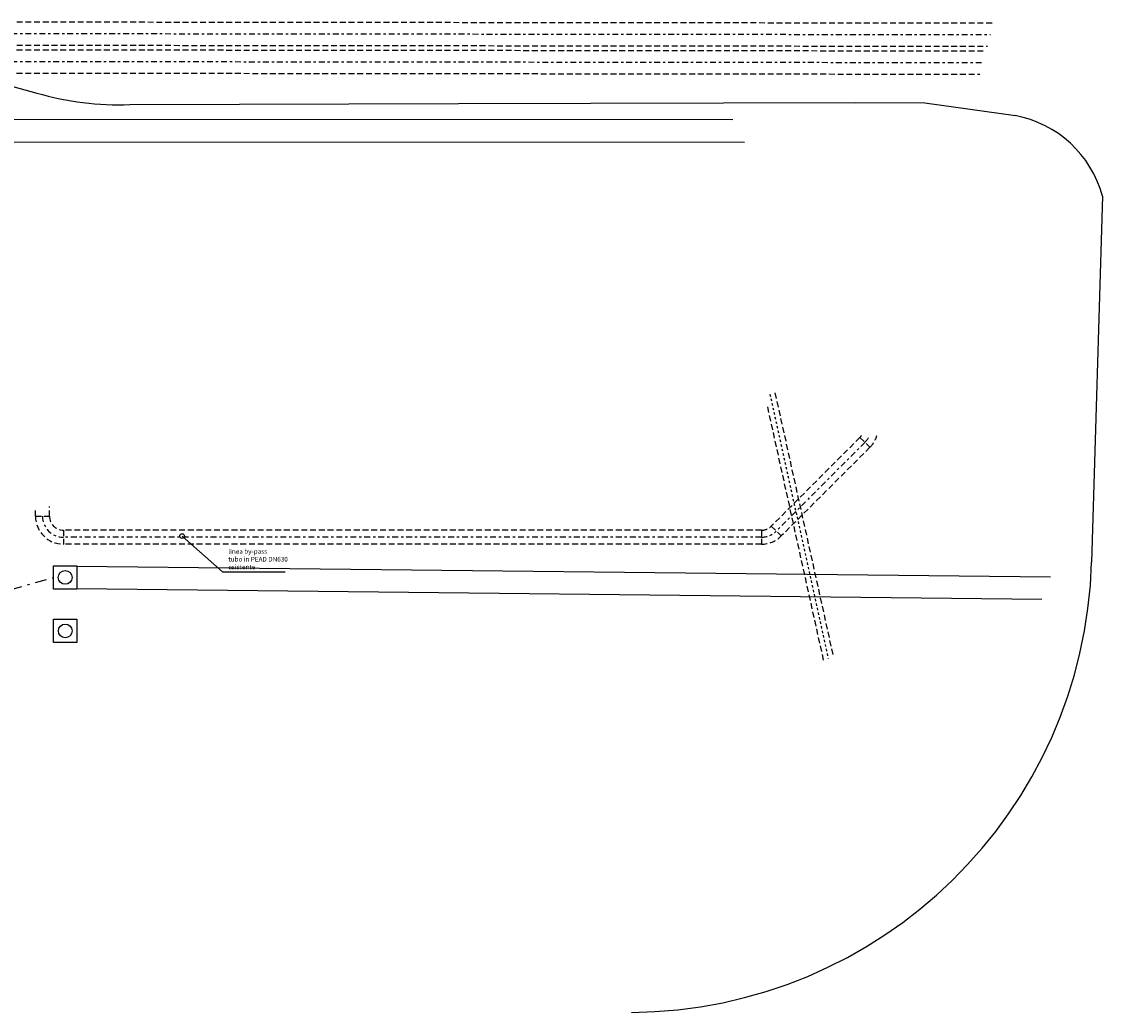
# Model space of a CAD drawing. Extents: x 13340 to 13812, y -8177 to -8021.
# Drawn here: x 13398 to 13444, y -8177 to -8134 of the extents above; entities that cross this region are included whole.
import ezdxf

# ---------------------------------------------------------------- set-up
doc = ezdxf.new("R2010")
doc.units = 0
for name, pattern in [('DASHDOT', [1, 0.5, -0.25, 0, -0.25]), ('HIDDEN', [0.375, 0.25, -0.125]), ('TRATTO-PUNTO', [1, 0.5, -0.25, 0, -0.25])]:
    doc.linetypes.add(name, pattern=pattern)
doc.layers.get('0').update_dxf_attribs({"linetype": 'CONTINUOUS'})
for name, color, linetype in [('01', 4, 'CONTINUOUS'), ('03', 3, 'CONTINUOUS'), ('CAV_02 DN125', 253, 'DASHDOT'), ('CAVIDOTTI', 253, 'CONTINUOUS'), ('CUNICOLI', 253, 'CONTINUOUS'), ('QUOTE', 1, 'CONTINUOUS')]:
    doc.layers.add(name, color=color, linetype=linetype)
doc.styles.get("Standard").update_dxf_attribs({"font": 'romans.shx'})
doc.dimstyles.new('1a100', dxfattribs={"dimtxt": 0.2, "dimasz": 0.2, "dimexe": 0.1, "dimexo": 0.1, "dimgap": 0.05, "dimtad": 1, "dimzin": 0, "dimdsep": 46, "dimtxsty": 'Standard', "dimblk1": 'OBLIQUE', "dimblk2": 'OBLIQUE', "dimsah": 1, "dimcen": 0, "dimdle": 0.1, "dimclrd": 8, "dimclre": 8, "dimclrt": 256, "dimadec": 0, "dimazin": 0, "dimtfac": 1, "dimtofl": 0, "dimtmove": 2, "dimatfit": 3, "dimldrblk": 'DOTBLANK', "dimfxl": 0, "dimtolj": 1, "dimtzin": 0, "dimarcsym": 0})

# ---------------------------------------------------------------- blocks, each defined once
blk = doc.blocks.new('_DotBlank')
at = {"color": 0, "linetype": 'ByBlock', "lineweight": -2}
blk.add_line((-0.5, 0), (-1, 0), dxfattribs=at)
blk.add_circle((0, 0), 0.5, dxfattribs=at)
blk = doc.blocks.new('_OBLIQUE')
at = {"color": 0, "linetype": 'ByBlock'}
blk.add_line((-0.5, -0.5), (0.5, 0.5), dxfattribs=at)

msp = doc.modelspace()

# ---------------------------------------------------------------- linework, layer by layer
at = {"layer": '01', "color": 8, "linetype": 'HIDDEN'}
for p, q in [((13388.938, -8134.05), (13439.503, -8134.105)), ((13388.936, -8135.247), (13439.184, -8135.304)), ((13388.937, -8135.05), (13439.237, -8135.104)), ((13388.935, -8136.247), (13438.918, -8136.304)), ((13430.119, -8149.982), (13432.615, -8161.274)), ((13429.791, -8150.584), (13432.2, -8161.483)), ((13433.768, -8151.891), (13429.962, -8155.695)), ((13433.768, -8151.891), (13434.193, -8152.315)), ((13434.193, -8152.315), (13430.386, -8156.119)), ((13398.371, -8155.271), (13398.371, -8154.911)), ((13398.971, -8155.271), (13398.971, -8154.86)), ((13398.371, -8155.271), (13398.971, -8155.271)), ((13429.962, -8155.695), (13430.386, -8156.119)), ((13429.538, -8155.871), (13399.571, -8155.871)), ((13399.571, -8155.871), (13399.571, -8156.471)), ((13429.538, -8155.871), (13429.538, -8156.471)), ((13429.538, -8156.471), (13399.571, -8156.471))]:
    msp.add_line(p, q, dxfattribs=at)
at = {"layer": '01', "color": 8, "linetype": 'DASHDOT', "ltscale": 0.5}
for p, q in [((13388.937, -8134.55), (13439.37, -8134.604)), ((13388.936, -8135.747), (13439.051, -8135.804)), ((13433.98, -8152.102), (13430.174, -8155.907)), ((13429.538, -8156.171), (13399.571, -8156.171))]:
    msp.add_line(p, q, dxfattribs=at)
at = {"layer": '01', "color": 8, "linetype": 'TRATTO-PUNTO', "ltscale": 0.2}
msp.add_line((13429.899, -8150.03), (13432.407, -8161.379), dxfattribs=at)
at = {"layer": '01', "color": 8, "linetype": 'HIDDEN'}
for centre, radius, start, end in [((13433.344, -8151.466), 0.6, 315, 324.6558), ((13433.344, -8151.466), 1.2, 315, 343.3725), ((13399.571, -8155.271), 1.2, 180, 270), ((13399.571, -8155.271), 0.6, 180, 270), ((13429.538, -8155.271), 0.6, 270, 315), ((13429.538, -8155.271), 1.2, 270, 315)]:
    msp.add_arc(centre, radius, start, end, dxfattribs=at)
at = {"layer": '01', "color": 8, "linetype": 'DASHDOT', "ltscale": 0.5}
for centre, start, end in [((13433.344, -8151.466), 315, 337.448), ((13399.571, -8155.271), 180, 270), ((13429.538, -8155.271), 270, 315)]:
    msp.add_arc(centre, 0.9, start, end, dxfattribs=at)
at = {"layer": '03', "color": 4}
for points in [[(13395.223, -8136.229), (13398.431, -8137.114)], [(13402.417, -8137.612), (13416.524, -8137.556), (13433.595, -8137.518), (13436.553, -8137.538), (13440.439, -8138.084)], [(13444.175, -8141.532), (13443.712, -8157.247)]]:
    msp.add_lwpolyline(points, dxfattribs=at)
for centre, radius, start, end in [((13401.96, -8125.082), 12.539, 253.6448, 272.1037), ((13439.558, -8142.788), 4.785, 15.22, 79.4421), ((13423.821, -8156.661), 19.9, 270.4148, 358.3139)]:
    msp.add_arc(centre, radius, start, end, dxfattribs=at)
at = {"layer": 'CAV_02 DN125'}
msp.add_line((13386.721, -8161.403), (13399.144, -8157.898), dxfattribs=at)
at = {"layer": 'CAVIDOTTI'}
for p, q in [((13399.144, -8157.398), (13400.144, -8157.397)), ((13399.144, -8157.398), (13400.144, -8157.397)), ((13399.145, -8158.398), (13399.144, -8157.398)), ((13400.144, -8157.397), (13400.145, -8158.397)), ((13400.145, -8158.397), (13399.145, -8158.398))]:
    msp.add_line(p, q, dxfattribs=at)
msp.add_lwpolyline([(13399.145, -8158.398), (13399.144, -8157.398), (13400.144, -8157.397), (13400.145, -8158.397)], close=True, dxfattribs=at)
msp.add_circle((13399.644, -8157.897), 0.295, dxfattribs=at)
at = {"layer": 'CUNICOLI', "linetype": 'ByBlock'}
for p, q in [((13390.019, -8138.239), (13428.309, -8138.255)), ((13390.019, -8138.239), (13428.309, -8138.255)), ((13395.773, -8139.201), (13428.808, -8139.216)), ((13441.954, -8157.891), (13400.144, -8157.43)), ((13441.581, -8158.847), (13400.145, -8158.391)), ((13399.148, -8159.693), (13400.148, -8159.693)), ((13399.149, -8160.693), (13399.148, -8159.693)), ((13399.148, -8159.693), (13400.148, -8159.693)), ((13400.148, -8159.693), (13400.149, -8160.693)), ((13400.149, -8160.693), (13399.149, -8160.693))]:
    msp.add_line(p, q, dxfattribs=at)
msp.add_lwpolyline([(13399.149, -8160.693), (13399.148, -8159.693), (13400.148, -8159.693), (13400.149, -8160.693)], close=True, dxfattribs=at)
msp.add_circle((13399.649, -8160.193), 0.295, dxfattribs=at)

# ---------------------------------------------------------------- texts
at = {"layer": 'QUOTE', "insert": (13406.649, -8157.612), "char_height": 0.2, "width": 2.63228, "attachment_point": 7}
msp.add_mtext('\\Plinea by-pass\\Ptubo in PEAD DN630 esistente', dxfattribs=at)

# ---------------------------------------------------------------- leaders
at = {"layer": 'QUOTE', "annotation_type": 0, "has_hookline": 1, "hookline_direction": 0, "text_width": 2.438}
msp.add_leader([(13404.665, -8156.121), (13406.399, -8157.662), (13406.599, -8157.662)], dimstyle='1a100', override={"dimgap": 0.05, "dimtad": 1}, dxfattribs=at)

doc.saveas('drawing.dxf')
